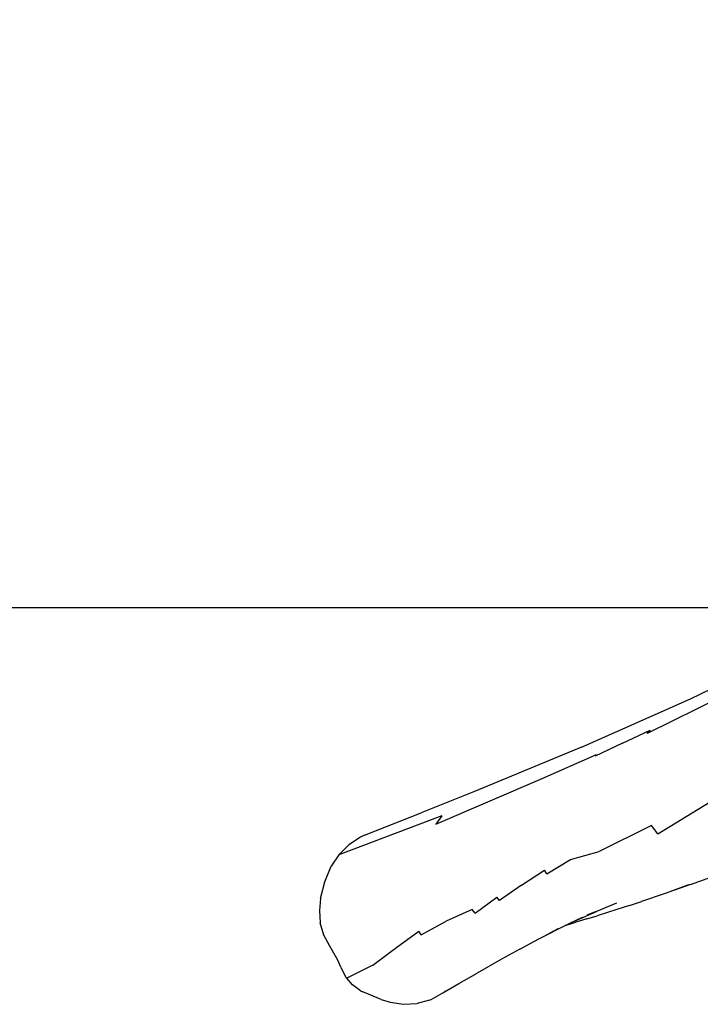
# Model space of a CAD drawing. Units: inches. Extents: x -57 to 683, y 11 to 337.
# Drawn here: x 182 to 249, y 12 to 109 of the extents above; entities that cross this region are included whole.
import ezdxf

# ---------------------------------------------------------------- set-up
doc = ezdxf.new("R2010")
doc.units = ezdxf.units.IN
doc.header["$MEASUREMENT"] = 0
doc.layers.add('VP-EQ', color=7, linetype='Continuous', true_color=0x8a3492)

# ---------------------------------------------------------------- blocks, each defined once
blk = doc.blocks.new('RB1423-2D')
at = {"layer": 'VP-EQ', "color": 7}
for p, q in [((-65.07, -131.393), (-54.16, -126.102)), ((-58.55, -129.492), (-69.29, -134.787)), ((-75.729, -136.132), (-65.07, -131.393)), ((-71.721, -135.746), (-69.027, -134.459)), ((-69.29, -134.787), (-69.126, -134.57)), ((-69.126, -134.57), (-69.027, -134.459)), ((-75.729, -136.132), (-86.193, -140.472)), ((-71.721, -135.746), (-74.397, -137.002)), ((-79.552, -139.2), (-74.261, -136.832)), ((-74.397, -137.002), (-74.261, -136.832)), ((-89.956, -143.643), (-79.552, -139.2)), ((-86.193, -140.472), (-91.383, -142.555)), ((-68.267, -144.589), (-63.157, -141.455)), ((-89.365, -142.844), (-99.445, -146.657)), ((-96.946, -144.739), (-91.383, -142.555)), ((-89.365, -142.844), (-89.956, -143.643)), ((-68.878, -143.767), (-74.01, -146.305)), ((-68.267, -144.589), (-68.878, -143.767)), ((-97.328, -144.913), (-98.472, -145.672)), ((-96.946, -144.739), (-97.328, -144.913)), ((-98.472, -145.672), (-99.445, -146.657)), ((-99.445, -146.657), (-100.172, -147.762)), ((-79.095, -148.509), (-76.803, -147.103)), ((-76.803, -147.103), (-74.01, -146.305)), ((-100.82, -149.278), (-100.172, -147.762)), ((-81.581, -149.605), (-79.348, -148.144)), ((-79.095, -148.509), (-79.348, -148.144)), ((-65.064, -149.53), (-62.262, -148.516)), ((-101.216, -150.903), (-100.82, -149.278)), ((-81.581, -149.605), (-83.734, -151.109)), ((-65.064, -149.53), (-67.2, -150.283)), ((-65.266, -149.587), (-67.2, -150.283)), ((-101.216, -150.903), (-101.336, -152.076)), ((-86.121, -152.34), (-83.984, -150.79)), ((-83.734, -151.109), (-83.984, -150.79)), ((-67.656, -150.44), (-69.848, -151.192)), ((-67.552, -150.41), (-67.656, -150.44)), ((-67.453, -150.372), (-67.552, -150.41)), ((-67.2, -150.283), (-67.453, -150.372)), ((-72.292, -151.38), (-74.252, -152.171)), ((-71.018, -151.581), (-72.175, -151.955)), ((-71.018, -151.581), (-69.848, -151.192)), ((-101.336, -152.076), (-101.258, -153.292)), ((-86.4, -151.995), (-88.948, -153.116)), ((-86.121, -152.34), (-86.4, -151.995)), ((-76.861, -153.324), (-74.252, -152.171)), ((-76.861, -153.324), (-75.636, -152.716)), ((-75.193, -152.897), (-76.27, -153.225)), ((-75.193, -152.897), (-74.203, -152.597)), ((-74.437, -152.244), (-75.19, -152.548)), ((-74.252, -152.171), (-74.437, -152.244)), ((-72.175, -151.955), (-74.203, -152.597)), ((-100.917, -154.475), (-101.258, -153.292)), ((-91.393, -154.448), (-88.948, -153.116)), ((-79.378, -154.581), (-77.567, -153.673)), ((-79.378, -154.581), (-78.008, -153.853)), ((-77.567, -153.673), (-77.242, -153.512)), ((-77.228, -153.508), (-77.242, -153.512)), ((-77.228, -153.508), (-76.27, -153.225)), ((-77.228, -153.508), (-76.861, -153.324)), ((-100.329, -155.563), (-100.917, -154.475)), ((-93.886, -155.754), (-91.632, -154.109)), ((-91.393, -154.448), (-91.632, -154.109)), ((-79.899, -154.858), (-79.378, -154.581)), ((-99.539, -156.943), (-100.329, -155.563)), ((-96.127, -157.412), (-93.886, -155.754)), ((-81.735, -155.848), (-79.899, -154.858)), ((-81.735, -155.848), (-83.528, -156.824)), ((-99.254, -157.62), (-99.539, -156.943)), ((-99.254, -157.62), (-98.78, -158.543)), ((-96.127, -157.412), (-98.666, -158.678)), ((-83.528, -156.824), (-85.928, -158.187)), ((-98.78, -158.543), (-98.666, -158.678)), ((-87.706, -159.224), (-85.928, -158.187)), ((-98.107, -159.335), (-98.666, -158.678)), ((-97.321, -159.916), (-98.107, -159.335)), ((-89.261, -160.112), (-87.706, -159.224)), ((-97.321, -159.916), (-97.105, -160.033)), ((-95.31, -160.779), (-97.105, -160.033)), ((-90.427, -160.766), (-89.27, -160.12)), ((-89.27, -160.12), (-89.261, -160.112)), ((-89.07, -159.948), (-89.061, -159.941)), ((-95.31, -160.779), (-94.429, -161.041)), ((-94.429, -161.041), (-93.108, -161.243)), ((-93.108, -161.243), (-91.789, -161.164)), ((-90.592, -160.834), (-91.789, -161.164)), ((-90.592, -160.834), (-90.427, -160.766))]:
    blk.add_line(p, q, dxfattribs=at)

msp = doc.modelspace()

# ---------------------------------------------------------------- linework, layer by layer
at = {"layer": 'VP-EQ', "color": 7}
msp.add_lwpolyline([(683.052, 51.208), (-56.948, 51.208), (-56.948, 296.208), (683.052, 296.208)], close=True, dxfattribs=at)

# ---------------------------------------------------------------- block references
at = {"layer": 'VP-EQ'}
msp.add_blockref('RB1423-2D', (313.052, 173.742), dxfattribs=at)

doc.saveas('drawing.dxf')
